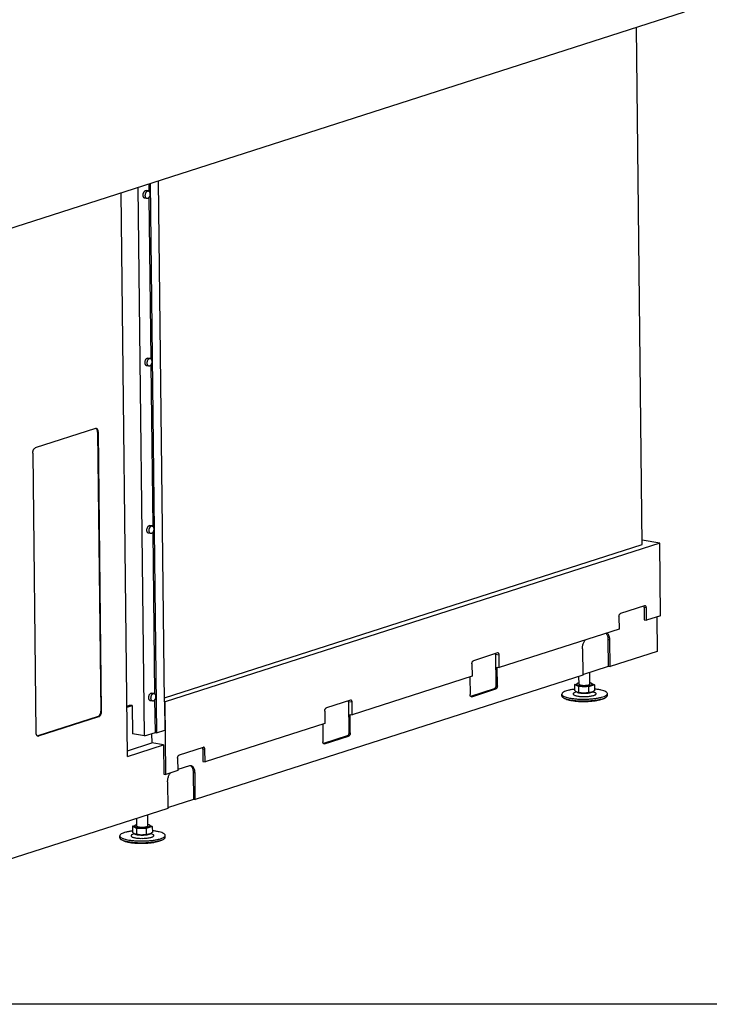
# Model space of a CAD drawing. Units: millimetres. Extents: x 0 to 288, y 17 to 217.
# Drawn here: x 184 to 222, y 17 to 71 of the extents above; entities that cross this region are included whole.
import ezdxf

# ---------------------------------------------------------------- set-up
doc = ezdxf.new("R2010")
doc.units = ezdxf.units.MM
doc.layers.add('1', color=7, linetype='Continuous')

# ---------------------------------------------------------------- blocks, each defined once
blk = doc.blocks.new('metalfire_a4h_tf_AVENUE__20')
at = {"layer": '1', "color": 7, "linetype": 'Continuous'}
blk.add_line((287, 16.534), (0, 16.534), dxfattribs=at)
blk = doc.blocks.new('1__21', base_point=(100190, 101900))
blk.add_blockref('metalfire_a4h_tf_AVENUE__20', (0, 0))
blk = doc.blocks.new('SD_drawing__22')
at = {"layer": '1'}
blk.add_blockref('1__21', (100190, 101900), dxfattribs=at)
blk = doc.blocks.new('Block_Avenue_900_60_EXT_1__30', base_point=(3268.4, 475.3))
at = {"color": 7, "linetype": 'Continuous'}
for p, q in [((3645.8, 1171.6), (4419.3, 1419.5)), ((4373.1, 835.2), (4366.7, 1402.6)), ((3848.3, 662.7), (3841.8, 1234.4)), ((3807.8, 602.7), (3800.8, 1221.3)), ((3826.3, 625.1), (3819.5, 1227.3)), ((3830.5, 1223.1), (3828.2, 1223.5)), ((3831.6, 1222.4), (3831.6, 1231.1)), ((3832.8, 1231.6), (3839.6, 628.7)), ((3829.2, 1214.7), (3826.8, 1215.1)), ((3833.7, 1038.6), (3831.7, 1216.6)), ((3832.6, 1039.3), (3830.2, 1039.7)), ((3831.2, 1030.9), (3828.8, 1031.3)), ((3835.8, 854.8), (3833.8, 1032.8)), ((3772.7, 962.4), (3706.5, 941.2)), ((3774.9, 958.6), (3778.4, 652.3)), ((3779.2, 652.1), (3775.7, 958.5)), ((3703.6, 935.4), (3707, 629)), ((3834.7, 855.5), (3832.3, 855.9)), ((3833.3, 847.1), (3830.9, 847.5)), ((3837.9, 671), (3835.9, 849)), ((3848.2, 667), (4373.1, 835.2)), ((4392.3, 836.7), (3849, 662.6)), ((4392.3, 836.7), (4373, 839.8)), ((4393.2, 756.9), (4392.3, 836.7)), ((4375.7, 767.9), (4349.3, 759.5)), ((4375.2, 766), (4375.3, 752.4)), ((4377.7, 752), (4377.6, 765.6)), ((4393.2, 756.9), (4377.7, 752)), ((4347.5, 756), (4347.7, 742.4)), ((4375.3, 752.4), (4377.7, 752)), ((4389, 755.6), (4389.4, 717.9)), ((4347.7, 742.4), (4216.1, 700.2)), ((4336.1, 701.6), (4335.8, 730.7)), ((4337.7, 701.3), (4337.4, 730.5)), ((4214.2, 716.2), (4187.7, 707.7)), ((4212, 714.5), (4212.4, 680.5)), ((4216.1, 700.2), (4216, 713.8)), ((4307.4, 720.9), (4307.7, 691.7)), ((4389.4, 717.9), (4337.7, 701.3)), ((4185.9, 704.2), (4186.1, 690.6)), ((4307.7, 691.7), (3882.2, 555.4)), ((4213.7, 700.6), (4216.1, 700.2)), ((4214, 680.2), (4213.7, 700.6)), ((4307.7, 692.4), (4336.1, 701.6)), ((4315.6, 682.1), (4315.5, 695)), ((4336.1, 701.6), (4337.7, 701.3)), ((4186.1, 690.6), (4054.6, 648.4)), ((4183.7, 689.8), (4183.9, 670.6)), ((4298.8, 681.6), (4301.5, 682.5)), ((4303.1, 679.3), (4298.8, 681.6)), ((4298.8, 681.6), (4298.8, 675.2)), ((4301.2, 681.3), (4301.1, 681.9)), ((4303.6, 681.9), (4303.5, 690.3)), ((4320.5, 681.2), (4313.9, 679.1)), ((4315.6, 683.5), (4316.2, 683.5)), ((4316.2, 683.5), (4320.5, 681.2)), ((4318.1, 681.5), (4318.1, 682.1)), ((4320.5, 681.2), (4320.6, 674.8)), ((3836.8, 671.7), (3834.4, 672.1)), ((4210.6, 677), (4184.5, 668.6)), ((4185.8, 668.2), (4212.2, 676.7)), ((4284.8, 669.1), (4284.8, 671)), ((4300.7, 673.4), (4298.9, 672.7)), ((4301.1, 673.2), (4301.1, 673.2)), ((4313.9, 679.1), (4303.1, 679.3)), ((4303.1, 679.3), (4303.1, 672.9)), ((4313.9, 679.1), (4314, 672.7)), ((4318.4, 673.4), (4318.6, 673.5)), ((4318.8, 673.6), (4320.6, 672.9)), ((4334.8, 669.6), (4334.8, 671.6)), ((3835.4, 663.4), (3833, 663.8)), ((3838.3, 628.9), (3837.9, 665.2)), ((3848.3, 662.7), (3848.6, 631.6)), ((3849, 662.6), (3848.3, 662.7)), ((3849.9, 582.9), (3849, 662.6)), ((4052.6, 664.4), (4026.1, 655.9)), ((4050.4, 662.7), (4050.8, 628.7)), ((4054.6, 648.4), (4054.4, 662.1)), ((4288.7, 665.9), (4287.1, 666.7)), ((4331, 666.4), (4332.6, 667.2)), ((3807.1, 657.7), (3810.4, 658.8)), ((3807.2, 656.6), (3812.8, 658.4)), ((3812.8, 658.4), (3810.4, 658.8)), ((3812.8, 658.4), (3813.1, 627.3)), ((4024.4, 652.4), (4024.5, 638.8)), ((4052.4, 628.4), (4052.2, 648.8)), ((4052.2, 648.8), (4054.6, 648.4)), ((3775.4, 646.4), (3709.3, 625.3)), ((3710.1, 625.1), (3776.2, 646.3)), ((4024.5, 638.8), (3893, 596.7)), ((4022.1, 638.1), (4022.3, 618.8)), ((3826.3, 625.1), (3813.1, 627.3)), ((3826.3, 625.1), (3838.3, 628.9)), ((3834.2, 627.6), (3834.3, 617.5)), ((3838.3, 628.9), (3839.6, 628.7)), ((3839.6, 628.7), (3848.6, 631.6)), ((3807.7, 608.9), (3834.3, 617.5)), ((3847.1, 615.4), (3834.3, 617.5)), ((4049, 625.2), (4022.9, 616.8)), ((4024.2, 616.5), (4050.6, 624.9)), ((3807.8, 602.7), (3847.1, 615.4)), ((3847.1, 615.4), (3847.5, 583.3)), ((3891, 612.6), (3864.5, 604.2)), ((3890.4, 610.7), (3890.6, 597.1)), ((3893, 596.7), (3892.8, 610.3)), ((3862.8, 600.7), (3862.9, 587.1)), ((3890.6, 597.1), (3893, 596.7)), ((3862.9, 587.1), (3849.9, 582.9)), ((3875.8, 592.3), (3862.9, 588.2)), ((3880.6, 555.6), (3880.3, 584.8)), ((3882.2, 555.4), (3881.9, 584.5)), ((3847.5, 583.3), (3849.9, 582.9)), ((3851.8, 574.9), (3852.2, 545.7)), ((3852.1, 546.5), (3880.6, 555.6)), ((3880.6, 555.6), (3882.2, 555.4)), ((3852.2, 545.7), (3632.5, 475.3)), ((3818.1, 526.3), (3818, 534.8)), ((3830.1, 526.5), (3829.9, 538.6)), ((3813.2, 526), (3815.9, 526.9)), ((3817.5, 523.7), (3813.2, 526)), ((3813.2, 526), (3813.2, 519.7)), ((3815.6, 525.7), (3815.6, 526.3)), ((3817.5, 523.7), (3817.5, 517.4)), ((3828.4, 523.5), (3817.5, 523.7)), ((3834.9, 525.6), (3828.4, 523.5)), ((3828.4, 523.5), (3828.4, 517.2)), ((3830, 528), (3830.7, 527.9)), ((3830.7, 527.9), (3834.9, 525.6)), ((3832.6, 525.9), (3832.6, 526.5)), ((3834.9, 525.6), (3835, 519.3)), ((3799.2, 513.5), (3799.2, 515.4)), ((3803.1, 510.3), (3801.5, 511.1)), ((3815.1, 517.8), (3813.3, 517.1)), ((3815.5, 517.6), (3815.5, 517.6)), ((3832.8, 517.8), (3833, 517.9)), ((3833.2, 518), (3835, 517.3)), ((3845.4, 510.8), (3847, 511.6)), ((3849.2, 514.1), (3849.2, 516))]:
    blk.add_line(p, q, dxfattribs=at)
at = {"color": 3, "linetype": 'Continuous'}
for p, q in [((3775.7, 958.5), (3774.9, 958.6)), ((4377.6, 765.6), (4375.2, 766)), ((4337.4, 730.5), (4335.8, 730.7)), ((4216, 713.8), (4212, 714.5)), ((4212.2, 676.7), (4210.6, 677)), ((4214, 680.2), (4212.4, 680.5)), ((4054.4, 662.1), (4050.4, 662.7)), ((4185.8, 668.2), (4184.8, 668.4)), ((3779.2, 652.1), (3778.4, 652.3)), ((3776.2, 646.3), (3775.4, 646.4)), ((4052.4, 628.4), (4050.8, 628.7)), ((3710.1, 625.1), (3709.3, 625.3)), ((4024.2, 616.5), (4023.2, 616.6)), ((4050.6, 624.9), (4049, 625.2)), ((3892.8, 610.3), (3890.4, 610.7)), ((3881.9, 584.5), (3880.3, 584.8))]:
    blk.add_line(p, q, dxfattribs=at)
at = {"color": 7, "linetype": 'Continuous'}
for points in [[(3826.8, 1215.1), (3826.2, 1215.3), (3825.8, 1215.7), (3825.4, 1216.3), (3825.1, 1217), (3824.9, 1217.9), (3824.9, 1218.8), (3825, 1219.7), (3825.2, 1220.6), (3825.5, 1221.5), (3826, 1222.2), (3826.5, 1222.8), (3827, 1223.3), (3827.6, 1223.5), (3828.2, 1223.5)], [(3829.2, 1214.7), (3828.6, 1214.9), (3828.2, 1215.3), (3827.8, 1215.9), (3827.5, 1216.6), (3827.3, 1217.5), (3827.3, 1218.4), (3827.4, 1219.3), (3827.6, 1220.3), (3827.9, 1221.1), (3828.4, 1221.9), (3828.9, 1222.5), (3829.4, 1222.9), (3830, 1223.1), (3830.5, 1223.1)], [(3830.5, 1223.1), (3831.1, 1222.9), (3831.6, 1222.5), (3832, 1221.8), (3832.3, 1221), (3832.4, 1220.1), (3832.4, 1219.1), (3832.2, 1218.1), (3832, 1217.2), (3831.6, 1216.3), (3831.1, 1215.6), (3830.5, 1215.1), (3829.9, 1214.8)], [(3829.9, 1214.8), (3829.5, 1214.7), (3829.2, 1214.7)], [(3828.8, 1031.3), (3828.3, 1031.5), (3827.8, 1031.9), (3827.5, 1032.5), (3827.2, 1033.2), (3827, 1034.1), (3827, 1035), (3827.1, 1035.9), (3827.3, 1036.9), (3827.6, 1037.7), (3828, 1038.5), (3828.5, 1039.1), (3829.1, 1039.5), (3829.7, 1039.7), (3830.2, 1039.7)], [(3831.2, 1030.9), (3830.7, 1031.1), (3830.2, 1031.5), (3829.9, 1032.1), (3829.6, 1032.8), (3829.4, 1033.7), (3829.4, 1034.6), (3829.5, 1035.5), (3829.7, 1036.5), (3830, 1037.3), (3830.4, 1038.1), (3830.9, 1038.7), (3831.5, 1039.1), (3832.1, 1039.3), (3832.6, 1039.3)], [(3832.6, 1039.3), (3833.2, 1039.1), (3833.7, 1038.7), (3834.1, 1038), (3834.3, 1037.2), (3834.5, 1036.3), (3834.5, 1035.3), (3834.3, 1034.3), (3834, 1033.4), (3833.6, 1032.5), (3833.1, 1031.8), (3832.6, 1031.3), (3832, 1031)], [(3832, 1031), (3831.6, 1030.9), (3831.2, 1030.9)], [(3773.5, 962.4), (3773.1, 962.4), (3772.7, 962.4)], [(3774.9, 958.6), (3774.9, 959.5), (3774.7, 960.3), (3774.4, 961.1), (3774.1, 961.7), (3773.6, 962.1), (3773.1, 962.4)], [(3775.7, 958.5), (3775.6, 959.5), (3775.4, 960.4), (3775.1, 961.2), (3774.6, 961.8), (3774.1, 962.2), (3773.5, 962.4)], [(3703.6, 935.4), (3703.6, 936.3), (3703.8, 937.3), (3704.1, 938.2), (3704.4, 939.1), (3704.9, 939.8), (3705.4, 940.4), (3706, 940.9), (3706.5, 941.2)], [(3830.9, 847.5), (3830.4, 847.7), (3829.9, 848.1), (3829.5, 848.7), (3829.2, 849.4), (3829.1, 850.3), (3829, 851.2), (3829.1, 852.1), (3829.4, 853.1), (3829.7, 853.9), (3830.1, 854.7), (3830.6, 855.3), (3831.2, 855.7), (3831.7, 855.9), (3832.3, 855.9)], [(3833.3, 847.1), (3832.8, 847.3), (3832.3, 847.7), (3831.9, 848.3), (3831.6, 849), (3831.5, 849.9), (3831.4, 850.8), (3831.5, 851.7), (3831.8, 852.7), (3832.1, 853.5), (3832.5, 854.3), (3833, 854.9), (3833.6, 855.3), (3834.1, 855.5), (3834.7, 855.5)], [(3834.7, 855.5), (3835.2, 855.3), (3835.7, 854.9), (3836.1, 854.3), (3836.4, 853.5), (3836.5, 852.5), (3836.5, 851.6), (3836.4, 850.6), (3836.1, 849.6), (3835.7, 848.7), (3835.2, 848), (3834.6, 847.5), (3834, 847.2)], [(3834, 847.2), (3833.7, 847.1), (3833.3, 847.1)], [(4375.2, 766), (4375.1, 766.5), (4375.1, 766.9), (4375, 767.3), (4374.8, 767.6)], [(4376.3, 768), (4376, 768), (4375.7, 767.9)], [(4377.6, 765.6), (4377.5, 766.2), (4377.4, 766.8), (4377.2, 767.2), (4376.9, 767.6), (4376.6, 767.9), (4376.3, 768)], [(4347.5, 756), (4347.6, 756.8), (4347.8, 757.5), (4348, 758.2), (4348.4, 758.8), (4348.8, 759.2), (4349.3, 759.5)], [(4335.8, 730.7), (4335.7, 732.2), (4335.5, 733.6), (4335.1, 734.9), (4334.6, 736), (4334, 737), (4333.3, 737.8)], [(4337.4, 730.5), (4337.3, 732.2), (4337, 733.8), (4336.5, 735.2), (4335.9, 736.4), (4335.1, 737.4), (4334.2, 738)], [(4307.4, 720.9), (4307.4, 722.6), (4307.7, 724.4), (4308.2, 726.1), (4308.8, 727.7), (4309.5, 729.2), (4310.4, 730.4)], [(4212, 714.5), (4212, 715), (4211.9, 715.4)], [(4214.7, 716.2), (4214.4, 716.2), (4214.2, 716.2)], [(4216, 713.8), (4215.9, 714.4), (4215.8, 715), (4215.6, 715.5), (4215.3, 715.8), (4215, 716.1), (4214.7, 716.2)], [(4185.9, 704.2), (4186, 705), (4186.2, 705.7), (4186.4, 706.4), (4186.8, 707), (4187.2, 707.5), (4187.7, 707.7)], [(4303.6, 683.3), (4302.6, 683), (4301.8, 682.7), (4301.3, 682.3), (4301.1, 681.9)], [(4301.1, 681.9), (4301.2, 681.6), (4301.6, 681.3), (4302, 681), (4302.7, 680.8), (4303.6, 680.6), (4304.5, 680.4)], [(4301.2, 681.3), (4301.3, 681), (4301.6, 680.7), (4302.1, 680.4), (4302.7, 680.2), (4303.6, 680), (4304.5, 679.8)], [(4303.6, 681.9), (4303.8, 681.6), (4304.3, 681.3), (4305, 681.1), (4306, 680.8)], [(4304.5, 680.4), (4306.2, 680.2), (4307.9, 680), (4309.8, 680), (4311.7, 680.1), (4313.4, 680.3), (4315, 680.5), (4316.3, 680.8), (4317.3, 681.2), (4317.9, 681.7), (4318.1, 682.1)], [(4304.5, 679.8), (4306.2, 679.6), (4308, 679.5), (4309.8, 679.4), (4311.7, 679.5), (4313.5, 679.7), (4315, 679.9), (4316.3, 680.3), (4317.3, 680.6), (4317.9, 681.1), (4318.1, 681.5)], [(4306, 680.8), (4307.2, 680.7), (4308.4, 680.6), (4309.8, 680.6), (4311.1, 680.7), (4312.3, 680.8), (4313.4, 681), (4314.4, 681.2), (4315.1, 681.5), (4315.5, 681.8), (4315.6, 682.1)], [(4318.1, 682.1), (4318, 682.5), (4317.5, 682.8), (4316.7, 683.2), (4315.6, 683.5)], [(3833, 663.8), (3832.4, 663.9), (3832, 664.3), (3831.6, 664.9), (3831.3, 665.6), (3831.2, 666.5), (3831.1, 667.4), (3831.2, 668.3), (3831.4, 669.3), (3831.7, 670.1), (3832.2, 670.9), (3832.7, 671.5), (3833.2, 671.9), (3833.8, 672.1), (3834.4, 672.1)], [(3835.4, 663.4), (3834.8, 663.6), (3834.4, 663.9), (3834, 664.5), (3833.7, 665.3), (3833.5, 666.1), (3833.5, 667), (3833.6, 668), (3833.8, 668.9), (3834.1, 669.7), (3834.6, 670.5), (3835.1, 671.1), (3835.6, 671.5), (3836.2, 671.7), (3836.8, 671.7)], [(3836.8, 671.7), (3837.3, 671.5), (3837.8, 671.1), (3838.2, 670.5), (3838.5, 669.7), (3838.6, 668.7), (3838.6, 667.8), (3838.5, 666.8), (3838.2, 665.8), (3837.8, 665), (3837.3, 664.2), (3836.7, 663.7), (3836.1, 663.4)], [(4185.2, 668.2), (4184.9, 668.3), (4184.6, 668.6), (4184.3, 668.9), (4184.1, 669.4), (4184, 670), (4183.9, 670.6)], [(4212.4, 680.5), (4212.3, 679.7), (4212.2, 678.9), (4211.9, 678.2), (4211.5, 677.6), (4211.1, 677.2), (4210.6, 677)], [(4214, 680.2), (4213.9, 679.4), (4213.8, 678.7), (4213.5, 678), (4213.1, 677.4), (4212.7, 676.9), (4212.2, 676.7)], [(4298.8, 676.4), (4294.8, 675.8), (4291.4, 675), (4288.6, 674.2), (4286.5, 673.2), (4285.2, 672.1), (4284.8, 671)], [(4284.8, 671), (4285.1, 670.1), (4286, 669.3), (4287.4, 668.5), (4289.4, 667.7), (4291.9, 667), (4294.7, 666.5)], [(4294.7, 666.5), (4298.7, 666), (4303, 665.6), (4307.5, 665.5), (4312.1, 665.5), (4316.7, 665.8), (4321, 666.2), (4324.9, 666.8), (4328.3, 667.6), (4331.1, 668.5), (4333.1, 669.5), (4334.3, 670.5), (4334.8, 671.6)], [(4298.9, 672.7), (4297.9, 672.2), (4297.3, 671.7), (4297.2, 671.1), (4297.4, 670.6), (4298.1, 670.1), (4299.1, 669.6), (4300.5, 669.2), (4302.2, 668.9)], [(4301, 673.3), (4300.5, 673.6), (4299.9, 674.1), (4299.4, 674.6), (4298.8, 675.2)], [(4301.1, 673.2), (4301.1, 673.2), (4301, 673.2), (4301, 673.2), (4301, 673.3)], [(4301.1, 673.2), (4301.9, 672.9), (4302.9, 672.6), (4304.1, 672.4), (4305.5, 672.2), (4307, 672.1), (4308.6, 672)], [(4303.1, 672.9), (4302.6, 672.9), (4302.1, 672.9), (4301.6, 673), (4301.1, 673.2)], [(4302.2, 668.9), (4304.3, 668.6), (4306.6, 668.4), (4309.1, 668.4), (4311.5, 668.4), (4313.9, 668.6), (4316.2, 668.8), (4318.2, 669.2), (4319.8, 669.6), (4321.1, 670.2), (4322, 670.7), (4322.3, 671.3), (4322.2, 671.9), (4321.6, 672.4), (4320.6, 672.9)], [(4308.6, 672), (4307.2, 672.1), (4305.8, 672.3), (4304.5, 672.6), (4303.1, 672.9)], [(4308.6, 672), (4310.2, 672), (4311.9, 672.1), (4313.5, 672.2), (4314.9, 672.4), (4316.2, 672.7), (4317.3, 673)], [(4314, 672.7), (4312.6, 672.4), (4311.3, 672.2), (4309.9, 672), (4308.6, 672)], [(4317.3, 673), (4316.5, 672.8), (4315.7, 672.7), (4314.9, 672.7), (4314, 672.7)], [(4318.6, 673.5), (4318.3, 673.3), (4318, 673.2), (4317.6, 673.1), (4317.3, 673)], [(4317.3, 673), (4317.9, 673.2), (4318.4, 673.4)], [(4320.6, 674.8), (4320.1, 674.5), (4319.6, 674.1), (4319.1, 673.8), (4318.6, 673.5)], [(4334.8, 671.6), (4334.3, 672.7), (4333, 673.7), (4330.9, 674.6), (4328.1, 675.5), (4324.6, 676.1), (4320.6, 676.7)], [(3836.1, 663.4), (3835.7, 663.3), (3835.4, 663.4)], [(4050.4, 662.7), (4050.4, 663.2), (4050.3, 663.7)], [(4053.1, 664.4), (4052.8, 664.5), (4052.6, 664.4)], [(4054.4, 662.1), (4054.4, 662.7), (4054.2, 663.2), (4054, 663.7), (4053.8, 664.1), (4053.4, 664.3), (4053.1, 664.4)], [(4185.8, 668.2), (4185.5, 668.2), (4185.2, 668.2)], [(4284.8, 669.1), (4284.9, 668.5), (4285.4, 667.8), (4286.1, 667.3), (4287.1, 666.7)], [(4287.1, 666.7), (4288.5, 666.1), (4290.3, 665.5), (4292.4, 665), (4294.8, 664.5)], [(4288.7, 665.9), (4290, 665.3), (4291.7, 664.8), (4293.6, 664.3), (4295.8, 663.9)], [(4294.8, 664.5), (4298.6, 664), (4302.7, 663.7), (4307.1, 663.5), (4311.6, 663.6), (4316, 663.8), (4320.2, 664.2), (4324.1, 664.7), (4327.5, 665.4), (4330.4, 666.3), (4332.6, 667.2)], [(4295.8, 663.9), (4299.3, 663.4), (4303.2, 663.1), (4307.3, 663), (4311.5, 663), (4315.6, 663.2), (4319.5, 663.6), (4323.1, 664.1), (4326.3, 664.7), (4328.9, 665.5), (4331, 666.4)], [(4332.6, 667.2), (4333.5, 667.8), (4334.2, 668.4), (4334.6, 669), (4334.8, 669.6)], [(3775.4, 646.4), (3776, 646.7), (3776.6, 647.2), (3777.1, 647.8), (3777.5, 648.6), (3777.9, 649.4), (3778.2, 650.3), (3778.3, 651.3), (3778.4, 652.3)], [(3776.2, 646.3), (3776.8, 646.6), (3777.4, 647.1), (3777.9, 647.7), (3778.3, 648.4), (3778.7, 649.3), (3779, 650.2), (3779.1, 651.2), (3779.2, 652.1)], [(4024.4, 652.4), (4024.4, 653.2), (4024.6, 654), (4024.9, 654.7), (4025.2, 655.3), (4025.7, 655.7), (4026.1, 655.9)], [(3707, 629), (3707.1, 628), (3707.3, 627.1), (3707.7, 626.3), (3708.1, 625.7), (3708.6, 625.3), (3709.2, 625.1)], [(4050.8, 628.7), (4050.7, 627.9), (4050.6, 627.1), (4050.3, 626.5), (4049.9, 625.9), (4049.5, 625.4), (4049, 625.2)], [(4052.4, 628.4), (4052.3, 627.6), (4052.2, 626.9), (4051.9, 626.2), (4051.5, 625.6), (4051.1, 625.2), (4050.6, 624.9)], [(3708.8, 625.2), (3709.1, 625.2), (3709.3, 625.3)], [(3709.2, 625.1), (3709.7, 625), (3710.1, 625.1)], [(4023.7, 616.4), (4023.3, 616.5), (4023, 616.8), (4022.7, 617.2), (4022.5, 617.6), (4022.4, 618.2), (4022.3, 618.8)], [(4024.2, 616.5), (4023.9, 616.4), (4023.7, 616.4)], [(3890.4, 610.7), (3890.4, 611.2), (3890.3, 611.6), (3890.2, 612), (3890, 612.3)], [(3891.5, 612.7), (3891.3, 612.7), (3891, 612.6)], [(3892.8, 610.3), (3892.8, 610.9), (3892.6, 611.4), (3892.4, 611.9), (3892.2, 612.3), (3891.9, 612.5), (3891.5, 612.7)], [(3862.8, 600.7), (3862.8, 601.4), (3863, 602.2), (3863.3, 602.9), (3863.6, 603.5), (3864.1, 603.9), (3864.5, 604.2)], [(3851.8, 574.9), (3851.9, 576.7), (3852.2, 578.4), (3852.6, 580.2), (3853.2, 581.8), (3854, 583.2), (3854.9, 584.5)], [(3877.5, 592.5), (3876.6, 592.5), (3875.8, 592.3)], [(3880.3, 584.8), (3880.1, 586.6), (3879.8, 588.3), (3879.3, 589.7), (3878.5, 591), (3877.7, 591.9), (3876.7, 592.5)], [(3881.9, 584.5), (3881.7, 586.5), (3881.3, 588.4), (3880.6, 589.9), (3879.7, 591.2), (3878.7, 592), (3877.5, 592.5)], [(3813.2, 520.8), (3809.2, 520.2), (3805.8, 519.5), (3803, 518.6), (3800.9, 517.6), (3799.6, 516.5), (3799.2, 515.4)], [(3815.4, 517.7), (3814.9, 518), (3814.3, 518.5), (3813.8, 519), (3813.2, 519.7)], [(3818, 527.8), (3817, 527.4), (3816.2, 527.1), (3815.7, 526.7), (3815.6, 526.3)], [(3815.6, 526.3), (3815.7, 526), (3816, 525.7), (3816.5, 525.4), (3817.1, 525.2), (3818, 525), (3818.9, 524.8)], [(3815.6, 525.7), (3815.7, 525.4), (3816, 525.1), (3816.5, 524.9), (3817.1, 524.6), (3818, 524.4), (3819, 524.2)], [(3818.1, 526.3), (3818.2, 526), (3818.7, 525.7), (3819.4, 525.5), (3820.4, 525.3)], [(3818.9, 524.8), (3820.6, 524.6), (3822.4, 524.5), (3824.2, 524.4), (3826.1, 524.5), (3827.9, 524.7), (3829.4, 524.9), (3830.8, 525.3), (3831.7, 525.7), (3832.3, 526.1), (3832.6, 526.5)], [(3819, 524.2), (3820.6, 524), (3822.4, 523.9), (3824.2, 523.9), (3826.1, 523.9), (3827.9, 524.1), (3829.4, 524.4), (3830.8, 524.7), (3831.7, 525.1), (3832.4, 525.5), (3832.6, 525.9)], [(3820.4, 525.3), (3821.6, 525.1), (3822.9, 525), (3824.2, 525), (3825.5, 525.1), (3826.7, 525.2), (3827.9, 525.4), (3828.8, 525.6), (3829.5, 525.9), (3829.9, 526.2), (3830.1, 526.5)], [(3832.6, 526.5), (3832.4, 526.9), (3831.9, 527.3), (3831.1, 527.6), (3830, 527.9)], [(3835, 519.3), (3834.5, 518.9), (3834, 518.5), (3833.5, 518.2), (3833, 517.9)], [(3849.2, 516), (3848.7, 517.1), (3847.4, 518.1), (3845.3, 519.1), (3842.5, 519.9), (3839, 520.6), (3835, 521.1)], [(3799.2, 515.4), (3799.5, 514.6), (3800.4, 513.7), (3801.8, 512.9), (3803.8, 512.1), (3806.3, 511.5), (3809.1, 510.9)], [(3799.2, 513.5), (3799.3, 512.9), (3799.8, 512.3), (3800.5, 511.7), (3801.5, 511.1)], [(3801.5, 511.1), (3802.9, 510.5), (3804.7, 509.9), (3806.8, 509.4), (3809.2, 509)], [(3803.1, 510.3), (3804.4, 509.7), (3806.1, 509.2), (3808, 508.7), (3810.2, 508.3)], [(3809.1, 510.9), (3813.1, 510.4), (3817.4, 510), (3821.9, 509.9), (3826.5, 509.9), (3831.1, 510.2), (3835.4, 510.6), (3839.3, 511.2), (3842.7, 512), (3845.5, 512.9), (3847.5, 513.9), (3848.8, 514.9), (3849.2, 516)], [(3809.2, 509), (3813, 508.5), (3817.1, 508.1), (3821.5, 508), (3826, 508), (3830.4, 508.2), (3834.6, 508.6), (3838.5, 509.2), (3841.9, 509.9), (3844.8, 510.7), (3847, 511.6)], [(3810.2, 508.3), (3813.8, 507.8), (3817.6, 507.5), (3821.7, 507.4), (3825.9, 507.4), (3830, 507.6), (3833.9, 508), (3837.5, 508.5), (3840.7, 509.2), (3843.4, 509.9), (3845.4, 510.8)], [(3813.3, 517.1), (3812.3, 516.6), (3811.8, 516.1), (3811.6, 515.5), (3811.8, 515), (3812.5, 514.5), (3813.5, 514), (3814.9, 513.6), (3816.6, 513.3)], [(3815.5, 517.6), (3815.5, 517.6), (3815.5, 517.7), (3815.4, 517.7), (3815.4, 517.7)], [(3817.5, 517.4), (3817, 517.3), (3816.5, 517.3), (3816, 517.4), (3815.5, 517.6)], [(3815.5, 517.6), (3816.3, 517.3), (3817.3, 517), (3818.5, 516.8), (3819.9, 516.6), (3821.4, 516.5), (3823, 516.4)], [(3816.6, 513.3), (3818.7, 513), (3821, 512.8), (3823.5, 512.8), (3825.9, 512.8), (3828.4, 513), (3830.6, 513.3), (3832.6, 513.6), (3834.3, 514.1), (3835.5, 514.6), (3836.4, 515.1), (3836.8, 515.7), (3836.6, 516.3), (3836, 516.8), (3835, 517.3)], [(3823, 516.4), (3821.6, 516.5), (3820.2, 516.7), (3818.9, 517), (3817.5, 517.4)], [(3823, 516.4), (3824.6, 516.4), (3826.3, 516.5), (3827.9, 516.6), (3829.3, 516.8), (3830.6, 517.1), (3831.7, 517.4)], [(3828.4, 517.2), (3827, 516.8), (3825.7, 516.6), (3824.4, 516.5), (3823, 516.4)], [(3831.7, 517.4), (3830.9, 517.2), (3830.1, 517.1), (3829.3, 517.1), (3828.4, 517.2)], [(3833, 517.9), (3832.7, 517.8), (3832.4, 517.6), (3832.1, 517.5), (3831.7, 517.4)], [(3831.7, 517.4), (3832.3, 517.6), (3832.8, 517.8)], [(3847, 511.6), (3847.9, 512.2), (3848.6, 512.8), (3849.1, 513.4), (3849.2, 514.1)]]:
    blk.add_spline(points, degree=3, dxfattribs=at)
blk = doc.blocks.new('Gen2', base_point=(3848, 1108))
blk.add_blockref('Block_Avenue_900_60_EXT_1__30', (3268.4, 475.3))

msp = doc.modelspace()

# ---------------------------------------------------------------- block references
msp.add_blockref('SD_drawing__22', (0, 0))
at = {"xscale": 0.05, "yscale": 0.05, "zscale": 0.05}
msp.add_blockref('Gen2', (192.4, 55.4), dxfattribs=at)

doc.saveas('drawing.dxf')
